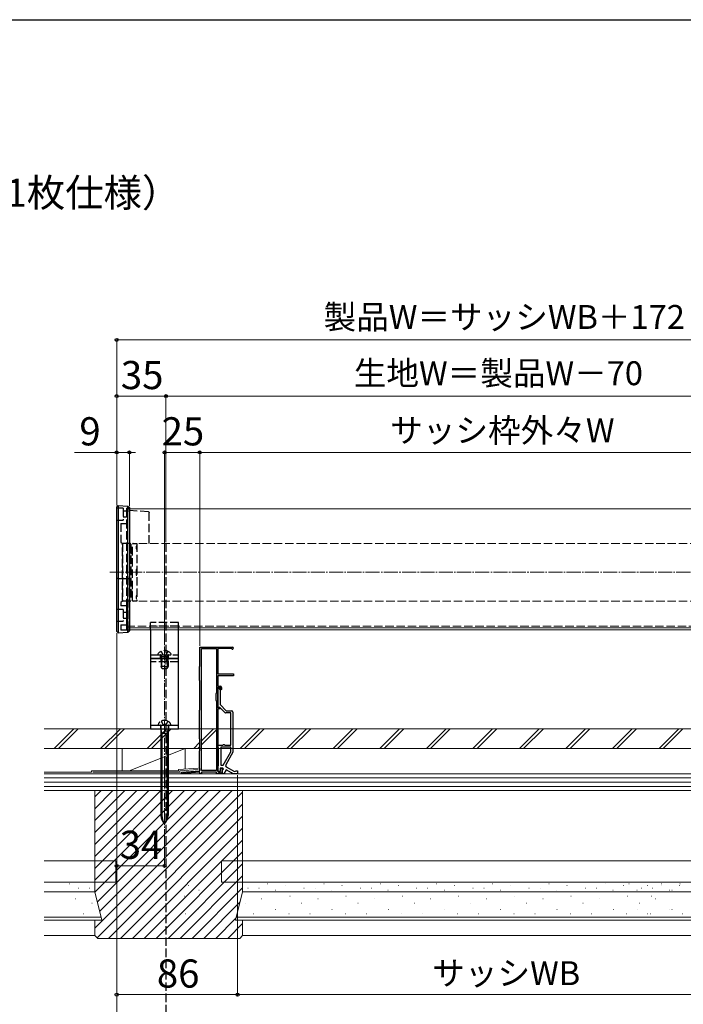
# Model space of a CAD drawing. Extents: x 175 to 1925, y 210 to 2808.
# Drawn here: x 1007 to 1479, y 2060 to 2760 of the extents above; entities that cross this region are included whole.
import ezdxf

# ---------------------------------------------------------------- set-up
doc = ezdxf.new("R2010")
doc.units = 0
doc.linetypes.add('YCENTER_1', pattern=[13, 10, -1, 1, -1])
doc.linetypes.add('YHIDDEN_1', pattern=[4, 3, -1])
for name, color, linetype, lineweight in [('USER1', 3, 'CONTINUOUS', 13), ('YKK_11E', 7, 'CONTINUOUS', 13), ('YKK_12', 2, 'CONTINUOUS', 13), ('YKK_13', 4, 'CONTINUOUS', 30), ('YKK_D', 6, 'CONTINUOUS', 13), ('YKK_ZWAK', 7, 'CONTINUOUS', 30), ('YSS_K', 3, 'CONTINUOUS', 13)]:
    doc.layers.add(name, color=color, linetype=linetype, lineweight=lineweight)
doc.styles.add('text-b', font='txt')

msp = doc.modelspace()

# ---------------------------------------------------------------- linework, layer by layer
at = {"layer": 'YKK_11E', "linetype": 'ByBlock', "lineweight": -2, "ltscale": 0.5}
for p, q in [((1135, 2300.5), (1135, 2314)), ((1135, 2314), (1158.3, 2314)), ((1136.2, 2226.2), (1136.2, 2313.1)), ((1136.2, 2313.1), (1136.2, 2313.1)), ((1136.2, 2313.1), (1147, 2313.1)), ((1147, 2313.1), (1147, 2281)), ((1157.43, 2313.1), (1148, 2313.1)), ((1148, 2313.1), (1148, 2295)), ((1157.69, 2312.95), (1157.43, 2313.1)), ((1134.8, 2300.3), (1135, 2300.5)), ((1134.8, 2290.2), (1134.8, 2300.3)), ((1135, 2290), (1134.8, 2290.2)), ((1135, 2269.5), (1135, 2290)), ((1148, 2295), (1159, 2295)), ((1159, 2293.7), (1148, 2293.7)), ((1148, 2293.7), (1148, 2286.3)), ((1159, 2295), (1159, 2293.7)), ((1148, 2286.3), (1149.5, 2286.3)), ((1149.7, 2285.5), (1148, 2285.5)), ((1148, 2285.5), (1148, 2270.9)), ((1148, 2284.4), (1148.5, 2284.9)), ((1148, 2283.57), (1148, 2284.4)), ((1148.14, 2283.38), (1148, 2283.57)), ((1148, 2282.23), (1148.14, 2282.42)), ((1148, 2281.9), (1148, 2282.23)), ((1148, 2271.2), (1148, 2281.9)), ((1148.14, 2282.42), (1148.14, 2283.38)), ((1149.5, 2283.9), (1149.5, 2273.2)), ((1149.7, 2284), (1149.7, 2285.5)), ((1150.2, 2283.5), (1149.7, 2284)), ((1150.5, 2283.8), (1150.2, 2283.5)), ((1150.5, 2285.3), (1150.5, 2283.8)), ((1147, 2281), (1146.6, 2281)), ((1146.6, 2281), (1146.6, 2276)), ((1146.6, 2276), (1147, 2276)), ((1147, 2276), (1147, 2226.2)), ((1134.8, 2269.3), (1135, 2269.5)), ((1134.8, 2248.8), (1134.8, 2269.3)), ((1149.38, 2271.2), (1148, 2271.2)), ((1148, 2270.9), (1149.5, 2270.9)), ((1148, 2270.1), (1148, 2225.7)), ((1149.5, 2270.1), (1148, 2270.1)), ((1152.99, 2267.59), (1149.38, 2271.2)), ((1149.5, 2273.2), (1153.9, 2268.8)), ((1149.5, 2270.9), (1149.5, 2270.1)), ((1153.9, 2268.8), (1157.7, 2268.8)), ((1158.7, 2267.8), (1158.7, 2239.25)), ((1157.2, 2267.3), (1153.7, 2267.3)), ((1157.2, 2244.3), (1157.2, 2267.3)), ((1135, 2248.6), (1134.8, 2248.8)), ((1135, 2240.5), (1135, 2248.6)), ((1134.8, 2240.3), (1135, 2240.5)), ((1134.8, 2227.7), (1134.8, 2240.3)), ((1148, 2243.3), (1148, 2244.3)), ((1148, 2244.3), (1151.5, 2244.3)), ((1148.25, 2242.87), (1148, 2243.3)), ((1148.5, 2242.43), (1148.25, 2242.87)), ((1148.5, 2230.24), (1148.5, 2242.43)), ((1150, 2242.8), (1150, 2230)), ((1157.2, 2242.8), (1150, 2242.8)), ((1151.5, 2244.3), (1152, 2244.8)), ((1152, 2244.8), (1152.5, 2244.8)), ((1152.5, 2244.8), (1153, 2244.3)), ((1153, 2244.3), (1157.2, 2244.3)), ((1157.2, 2239.65), (1157.2, 2242.8)), ((1151.63, 2230), (1157.2, 2239.65)), ((1158.7, 2239.25), (1153.57, 2230.37)), ((1122, 2225), (1135, 2226)), ((1135, 2227.5), (1134.8, 2227.7)), ((1135, 2226), (1135, 2227.5)), ((1147, 2226.2), (1136.2, 2226.2)), ((1148, 2229.5), (1148.31, 2229.96)), ((1148, 2225.7), (1148, 2229.5)), ((1149.5, 2225.7), (1148, 2225.7)), ((1148, 2225.7), (1149.8, 2225.7)), ((1148.31, 2229.96), (1148.5, 2230.24)), ((1151.55, 2228), (1149.5, 2228)), ((1149.5, 2228), (1149.5, 2225.7)), ((1149.8, 2225.7), (1149.8, 2227.7)), ((1149.8, 2227.7), (1150.9, 2227.7)), ((1150, 2230), (1151.63, 2230)), ((1150.9, 2227.7), (1150.9, 2224.5)), ((1151.1, 2226.09), (1151.88, 2227.43)), ((1151.1, 2224), (1151.1, 2226.09)), ((1151.88, 2227.43), (1151.55, 2228)), ((1153.8, 2226.77), (1152.2, 2224)), ((1157.56, 2224.6), (1153.8, 2226.77)), ((1153.94, 2229), (1159.88, 2225.57)), ((1159.88, 2225.57), (1160.57, 2225.75)), ((1160.57, 2225.75), (1161, 2226)), ((1161, 2226), (1162, 2226)), ((1162, 2226), (1162, 2224)), ((1122, 2224), (1122, 2225)), ((1122.5, 2224), (1122, 2224)), ((1122.71, 2224.08), (1122.5, 2224)), ((1122.88, 2224.16), (1122.71, 2224.08)), ((1135, 2225.1), (1122.88, 2224.16)), ((1135, 2224), (1135, 2225.1)), ((1136.2, 2224), (1135, 2224)), ((1147, 2225.2), (1136.2, 2225.2)), ((1136.2, 2225.2), (1136.2, 2224)), ((1147, 2224), (1147, 2225.2)), ((1147.7, 2224), (1147, 2224)), ((1148, 2224.25), (1147.7, 2224)), ((1148.29, 2224.5), (1148, 2224.25)), ((1150.9, 2224.5), (1148.29, 2224.5)), ((1152.2, 2224), (1151.1, 2224)), ((1158.6, 2224), (1157.56, 2224.6)), ((1162, 2224), (1158.6, 2224))]:
    msp.add_line(p, q, dxfattribs=at)
for centre, radius, start, end in [((1158.3, 2313.3), 0.7, 210, 89.99999), ((1148.5, 2283.9), 1, 0, 89.99998), ((1149.5, 2285.3), 1, 0.00001, 89.99999), ((1157.7, 2267.8), 1, 0, 89.99998), ((1153.7, 2268.3), 1, 225.00001, 270), ((1154.44, 2229.87), 1, 150.00001, 239.99999)]:
    msp.add_arc(centre, radius, start, end, dxfattribs=at)
at = {"layer": 'YKK_12', "linetype": 'YHIDDEN_1', "ltscale": 2}
for p, q in [((1083, 2412.4), (1083, 2326.4)), ((1090.25, 2387.7), (1090.25, 2346.7)), ((1609.75, 2387.7), (1090.25, 2387.7)), ((1609.75, 2346.7), (1090.25, 2346.7)), ((1617, 2329), (1083, 2329))]:
    msp.add_line(p, q, dxfattribs=at)
at = {"layer": 'YKK_12'}
for p, q in [((1617, 2412.4), (1083, 2412.4)), ((1617, 2327.8), (1083, 2327.8)), ((1617, 2326.4), (1083, 2326.4))]:
    msp.add_line(p, q, dxfattribs=at)
at = {"layer": 'YKK_12', "linetype": 'YCENTER_1'}
for p, q in [((1071, 2367.2), (1629, 2367.2)), ((1110, 2314.5), (1110, 2185.5))]:
    msp.add_line(p, q, dxfattribs=at)
at = {"layer": 'YKK_13'}
for p, q in [((1076, 2325.04), (1076, 2413.76)), ((1077, 2414.64), (1077, 2324.16)), ((1077, 2414.64), (1083.93, 2414.21)), ((1083.93, 2324.59), (1083.93, 2414.21)), ((1085, 2413.15), (1085, 2325.65)), ((1077, 2362.7), (1076, 2362.7)), ((1077, 2362.7), (1083.93, 2362.7)), ((1083.93, 2362.7), (1085, 2362.7)), ((1077, 2324.16), (1076, 2325.04)), ((1077, 2324.16), (1083.93, 2324.59)), ((1083.93, 2324.59), (1085, 2325.65)), ((1100, 2326.4), (1100, 2306)), ((1120, 2306), (1120, 2326.4)), ((1100, 2306), (1120, 2306)), ((1120, 2306), (1100, 2306)), ((1100, 2306), (1100, 2256)), ((1107.5, 2304), (1107.5, 2300.2)), ((1107.93, 2304), (1107.93, 2299.28)), ((1112.07, 2304), (1112.07, 2299.28)), ((1112.5, 2304), (1112.5, 2300.2)), ((1120, 2256), (1120, 2306)), ((1112.5, 2300.2), (1107.5, 2300.2)), ((1108.3, 2298.5), (1107.5, 2300.2)), ((1111.7, 2298.5), (1108.3, 2298.5)), ((1112.5, 2300.2), (1111.7, 2298.5)), ((1100, 2258.5), (1120, 2258.5)), ((1100, 2256), (1120, 2256)), ((1107.25, 2258.5), (1107.25, 2256)), ((1107.45, 2258.2), (1107.45, 2194.36)), ((1107.45, 2255.1), (1108.2, 2252.9)), ((1111.8, 2252.9), (1112.55, 2255.1)), ((1112.55, 2258.2), (1112.55, 2194.36)), ((1112.75, 2258.5), (1112.75, 2256)), ((1107.45, 2252.9), (1112.55, 2252.9)), ((1108.2, 2252.9), (1108.2, 2194.36)), ((1111.8, 2252.9), (1111.8, 2194.36))]:
    msp.add_line(p, q, dxfattribs=at)
at = {"layer": 'YKK_13', "linetype": 'YHIDDEN_1', "ltscale": 2}
for p, q in [((1080.5, 2412.85), (1076, 2412.85)), ((1080.5, 2412.85), (1080.5, 2404.35)), ((1080.5, 2410.85), (1083, 2410.85)), ((1083, 2412.7), (1085, 2412.7)), ((1083, 2412.7), (1083, 2401.85)), ((1085, 2410.25), (1085, 2412.7)), ((1098.59, 2410.17), (1085, 2411.13)), ((1099, 2387.7), (1099, 2409.74)), ((1076, 2404.35), (1080.5, 2404.35)), ((1079, 2401.85), (1079, 2388.7)), ((1079, 2401.85), (1083, 2401.85)), ((1083, 2406.35), (1080.5, 2406.35)), ((1079, 2388.7), (1080, 2387.7)), ((1080, 2387.7), (1080, 2346.7)), ((1080, 2346.7), (1080, 2387.7)), ((1085.5, 2387.7), (1080, 2387.7)), ((1086, 2387.2), (1086, 2347.2)), ((1087.25, 2347.2), (1087.25, 2387.2)), ((1087.75, 2387.7), (1090.25, 2387.7)), ((1090.25, 2387.7), (1090.25, 2346.7)), ((1111, 2387.7), (1111, 1916.69)), ((1086.7, 2380.6), (1086.8, 2380.6)), ((1090.25, 2385.87), (1089.75, 2385.87)), ((1089.75, 2385.87), (1089.75, 2385.43)), ((1090.25, 2385.43), (1089.75, 2385.43)), ((1089.75, 2385.43), (1089.75, 2383.87)), ((1089.75, 2383.87), (1090.25, 2383.87)), ((1090.25, 2369.2), (1089.75, 2369.2)), ((1089.75, 2369.2), (1089.75, 2365.2)), ((1085, 2326.1), (1085, 2364.98)), ((1089.75, 2365.2), (1090.25, 2365.2)), ((1086.8, 2353.8), (1086.7, 2353.8)), ((1080, 2346.7), (1079, 2345.7)), ((1079, 2345.7), (1079, 2343.35)), ((1085.5, 2346.7), (1080, 2346.7)), ((1090.25, 2346.7), (1087.75, 2346.7)), ((1090.25, 2350.53), (1089.75, 2350.53)), ((1089.75, 2350.53), (1089.75, 2348.97)), ((1090.25, 2348.97), (1089.75, 2348.97)), ((1089.75, 2348.97), (1089.75, 2348.53)), ((1089.75, 2348.53), (1090.25, 2348.53)), ((1080.5, 2340.85), (1076, 2340.85)), ((1083, 2343.35), (1079, 2343.35)), ((1080.5, 2340.85), (1080.5, 2332.35)), ((1080.5, 2338.85), (1083, 2338.85)), ((1083, 2343.35), (1083, 2329.85)), ((1076, 2332.35), (1080.5, 2332.35)), ((1083, 2334.35), (1080.5, 2334.35)), ((1120, 2331.5), (1100, 2331.5)), ((1100, 2326.4), (1100, 2331.5)), ((1120, 2326.4), (1120, 2331.5)), ((1079, 2329.85), (1083, 2329.85)), ((1079, 2329.85), (1079, 2326.1)), ((1085, 2326.1), (1079, 2326.1)), ((1120, 2329), (1100, 2329)), ((1107.65, 2311.01), (1108.85, 2308.59)), ((1112.35, 2311.01), (1111.14, 2308.59)), ((1100, 2308.5), (1120, 2308.5)), ((1120, 2303.5), (1100, 2303.5)), ((1105.25, 2309.1), (1105.25, 2309)), ((1105.75, 2308.5), (1114.25, 2308.5)), ((1107.25, 2306), (1107.25, 2308.5)), ((1107.5, 2307.1), (1107.72, 2307.7)), ((1112.5, 2307.1), (1107.5, 2307.1)), ((1107.5, 2304), (1107.5, 2307.1)), ((1107.93, 2307.1), (1107.74, 2308.02)), ((1107.93, 2304), (1107.93, 2307.1)), ((1108, 2306), (1108, 2303.5)), ((1110, 2307.99), (1108.85, 2308.59)), ((1110, 2307.99), (1111.14, 2308.59)), ((1112, 2306), (1112, 2303.5)), ((1112.07, 2307.1), (1112.26, 2308.02)), ((1112.07, 2304), (1112.07, 2307.1)), ((1112.5, 2307.1), (1112.28, 2307.7)), ((1112.5, 2304), (1112.5, 2307.1)), ((1112.75, 2306), (1112.75, 2308.5)), ((1114.75, 2309.1), (1114.75, 2309)), ((1107.65, 2261.36), (1108.85, 2259.14)), ((1112.35, 2261.36), (1111.14, 2259.14)), ((1105.5, 2258.5), (1114.5, 2258.5)), ((1108.85, 2259.14), (1110, 2258.53)), ((1111.14, 2259.14), (1110, 2258.53))]:
    msp.add_line(p, q, dxfattribs=at)
for centre, radius, start, end in [((1085.5, 2387.2), 0.5, 0, 90), ((1087.75, 2387.2), 0.5, 90, 180), ((1086.7, 2381.3), 0.7, 180, 270), ((1086.8, 2379.6), 1, 63.25632, 90), ((1086.7, 2353.1), 0.7, 90, 180), ((1086.8, 2354.8), 1, 270, 296.74368), ((1085.5, 2347.2), 0.5, 270, 360), ((1087.75, 2347.2), 0.5, 180, 270), ((1110, 2305.6), 5.9, 36.38156, 143.61844), ((1105.75, 2309), 0.5, 180, 270), ((1107.15, 2307.9), 0.6, 340.03043, 90), ((1112.85, 2307.9), 0.6, 90, 199.96957), ((1114.25, 2309), 0.5, 270, 0), ((1108.5, 2258.37), 3, 128.76672, 177.54096), ((1110, 2256.5), 5.4, 51.23328, 128.76672), ((1111.5, 2258.37), 3, 2.45904, 51.23328), ((1107.15, 2258.2), 0.3, 0, 90), ((1112.85, 2258.2), 0.3, 90, 180)]:
    msp.add_arc(centre, radius, start, end, dxfattribs=at)
at = {"layer": 'YKK_13'}
for centre, radius, start, end in [((1115.45, 2194.36), 8, 180, 227.0586), ((1118.63, 2194.36), 10.43, 180, 214.17022), ((1104.55, 2194.36), 8, 312.9414, 0), ((1101.37, 2194.36), 10.43, 325.82978, 0)]:
    msp.add_arc(centre, radius, start, end, dxfattribs=at)
for points in [[(1076, 2413.76), (1076.33, 2414.05), (1076.67, 2414.34), (1077, 2414.64)], [(1083.93, 2414.21), (1084.29, 2413.86), (1084.65, 2413.5), (1085, 2413.15)]]:
    msp.add_open_spline(points, degree=3, dxfattribs=at)
at = {"layer": 'YKK_13', "linetype": 'YHIDDEN_1', "ltscale": 2}
msp.add_open_spline([(1098.59, 2410.16), (1098.61, 2410.16), (1098.72, 2410.18), (1098.85, 2410.1), (1098.98, 2409.95), (1098.99, 2409.81), (1099, 2409.74)], degree=3, knots=[0, 0, 0, 0, 0.089473, 0.472286, 0.735396, 1, 1, 1, 1], dxfattribs=at)
at = {"layer": 'YKK_D'}
for p, q in [((1076, 2414.76), (1076, 2533.4)), ((1076, 2532.4), (1624, 2532.4)), ((1076, 2414.76), (1076, 2493.4)), ((1111, 2492.4), (1076, 2492.4)), ((1111, 2437.4), (1111, 2493.4)), ((1111, 2388.7), (1111, 2493.4)), ((1589, 2492.4), (1111, 2492.4)), ((1076, 2452.4), (1046.04, 2452.4)), ((1076, 2414.76), (1076, 2453.4)), ((1085, 2452.4), (1076, 2452.4)), ((1085, 2414.15), (1085, 2453.4)), ((1085, 2452.4), (1089.3, 2452.4)), ((1110, 2315.5), (1110, 2453.4)), ((1135, 2452.4), (1110, 2452.4)), ((1135, 2315), (1135, 2453.4)), ((1135, 2315), (1135, 2453.4)), ((1565, 2452.4), (1135, 2452.4)), ((1076, 2324.04), (1076, 2157.5)), ((1076, 2324.04), (1076, 2066)), ((1076, 2324.04), (1076, 2026)), ((1162, 2223), (1162, 2066)), ((1162, 2223), (1162, 2066)), ((1110, 2184.5), (1110, 2157.5)), ((1110, 2158.5), (1076, 2158.5)), ((1162, 2067), (1076, 2067)), ((1162, 2067), (1538, 2067))]:
    msp.add_line(p, q, dxfattribs=at)
at = {"layer": 'YKK_D', "linetype": 'ByBlock', "lineweight": -2}
for centre in [(1076, 2532.4), (1076, 2492.4), (1111, 2492.4), (1111, 2492.4), (1076, 2452.4), (1085, 2452.4), (1110, 2452.4), (1135, 2452.4), (1135, 2452.4), (1076, 2158.5), (1110, 2158.5), (1076, 2067), (1162, 2067), (1162, 2067)]:
    msp.add_circle(centre, 1.07, dxfattribs=at)
at = {"layer": 'YKK_ZWAK'}
msp.add_line((175, 2760), (1925, 2760), dxfattribs=at)
at = {"layer": 'YSS_K'}
for p, q in [((1024.5, 2256), (1675.5, 2256)), ((1675.5, 2242), (1024.5, 2242)), ((1079.8, 2242), (1079.8, 2226)), ((1124.8, 2242), (1079.8, 2242)), ((1084.8, 2226), (1124.8, 2242)), ((1124.8, 2242), (1124.8, 2227.37)), ((1119.99, 2226), (1057.99, 2226)), ((1057.99, 2226), (1057.99, 2225)), ((1119.99, 2227), (1133.95, 2228.07)), ((1119.99, 2227), (1119.99, 2226)), ((1120.99, 2226), (1133.95, 2227)), ((1120.99, 2226), (1120.99, 2225)), ((1057.99, 2225), (1024.49, 2225)), ((1024.5, 2224), (1675.5, 2224)), ((1675.5, 2221), (1024.5, 2221)), ((1120.99, 2225), (1058.99, 2225)), ((1079.8, 2224), (1124.8, 2224)), ((1675.5, 2218), (1024.5, 2218)), ((1675.5, 2215), (1024.5, 2215)), ((1024.5, 2212), (1675.5, 2212)), ((1060.5, 2212), (1165.5, 2212)), ((1060.5, 2139.98), (1060.5, 2212)), ((1060.5, 2114.31), (1158.19, 2212)), ((1060.5, 2148.25), (1124.25, 2212)), ((1060.5, 2156.74), (1115.76, 2212)), ((1060.5, 2165.22), (1107.28, 2212)), ((1060.5, 2173.71), (1098.79, 2212)), ((1060.5, 2182.19), (1090.31, 2212)), ((1060.5, 2190.68), (1081.82, 2212)), ((1060.5, 2199.16), (1073.34, 2212)), ((1060.5, 2207.65), (1064.85, 2212)), ((1060.54, 2139.81), (1132.74, 2212)), ((1062.24, 2133.02), (1141.22, 2212)), ((1063.94, 2126.23), (1149.71, 2212)), ((1165.5, 2212), (1165.5, 2139.99)), ((1062.09, 2107.41), (1165.5, 2210.82)), ((1070.16, 2107), (1165.5, 2202.34)), ((1078.65, 2107), (1165.5, 2193.85)), ((1087.13, 2107), (1165.5, 2185.37)), ((1095.62, 2107), (1165.5, 2176.88)), ((1104.1, 2107), (1165.5, 2168.4)), ((1024.5, 2162), (1060.5, 2162)), ((1075.49, 2162), (1060.5, 2162)), ((1075.49, 2147), (1075.49, 2162)), ((1112.59, 2107), (1165.5, 2159.91)), ((1150.5, 2162), (1165.5, 2162)), ((1150.5, 2147), (1150.5, 2162)), ((1165.5, 2162), (1534.5, 2162)), ((1121.07, 2107), (1165.5, 2151.43)), ((1024.5, 2147), (1060.5, 2147)), ((1060.5, 2147), (1024.5, 2147)), ((1042.5, 2145.72), (1042.7, 2145.72)), ((1048.75, 2142.61), (1048.95, 2142.61)), ((1056.6, 2142.61), (1056.8, 2142.61)), ((1075.49, 2147), (1060.5, 2147)), ((1127.15, 2144.6), (1127.35, 2144.6)), ((1129.56, 2107), (1165.5, 2142.94)), ((1150.5, 2147), (1165.5, 2147)), ((1165.5, 2147), (1534.5, 2147)), ((1534.5, 2147), (1165.5, 2147)), ((1169.4, 2142.61), (1169.2, 2142.61)), ((1177.25, 2142.61), (1177.05, 2142.61)), ((1183.5, 2145.72), (1183.3, 2145.72)), ((1196.39, 2144.6), (1196.19, 2144.6)), ((1209.4, 2142.61), (1209.2, 2142.61)), ((1217.25, 2142.61), (1217.05, 2142.61)), ((1223.5, 2145.72), (1223.3, 2145.72)), ((1236.39, 2144.6), (1236.19, 2144.6)), ((1249.4, 2142.61), (1249.2, 2142.61)), ((1257.25, 2142.61), (1257.05, 2142.61)), ((1263.5, 2145.72), (1263.3, 2145.72)), ((1276.39, 2144.6), (1276.19, 2144.6)), ((1289.4, 2142.61), (1289.2, 2142.61)), ((1297.25, 2142.61), (1297.05, 2142.61)), ((1303.5, 2145.72), (1303.3, 2145.72)), ((1316.39, 2144.6), (1316.19, 2144.6)), ((1329.4, 2142.61), (1329.2, 2142.61)), ((1337.25, 2142.61), (1337.05, 2142.61)), ((1343.5, 2145.72), (1343.3, 2145.72)), ((1356.39, 2144.6), (1356.19, 2144.6)), ((1369.4, 2142.61), (1369.2, 2142.61)), ((1377.25, 2142.61), (1377.05, 2142.61)), ((1383.5, 2145.72), (1383.3, 2145.72)), ((1396.39, 2144.6), (1396.19, 2144.6)), ((1409.4, 2142.61), (1409.2, 2142.61)), ((1417.25, 2142.61), (1417.05, 2142.61)), ((1423.5, 2145.72), (1423.3, 2145.72)), ((1436.39, 2144.6), (1436.19, 2144.6)), ((1440.51, 2145.72), (1440.31, 2145.72)), ((1449.4, 2142.61), (1449.2, 2142.61)), ((1453.4, 2144.6), (1453.2, 2144.6)), ((1457.25, 2142.61), (1457.05, 2142.61)), ((1463.5, 2145.72), (1463.3, 2145.72)), ((1463.61, 2144.6), (1463.81, 2144.6)), ((1476.39, 2144.6), (1476.19, 2144.6)), ((1476.5, 2145.72), (1476.7, 2145.72)), ((1024.5, 2140), (1060.49, 2140)), ((1046.78, 2135.12), (1046.98, 2135.12)), ((1065.49, 2120), (1060.49, 2140)), ((1124.28, 2137), (1124.48, 2137)), ((1134.44, 2141.24), (1134.64, 2141.24)), ((1160.5, 2120), (1165.5, 2140)), ((1534.5, 2140), (1165.5, 2140)), ((1165.5, 2140), (1534.5, 2140)), ((1179.22, 2135.12), (1179.02, 2135.12)), ((1189.11, 2141.24), (1188.91, 2141.24)), ((1199.26, 2137), (1199.06, 2137)), ((1219.22, 2135.12), (1219.02, 2135.12)), ((1229.11, 2141.24), (1228.91, 2141.24)), ((1239.26, 2137), (1239.06, 2137)), ((1259.22, 2135.12), (1259.02, 2135.12)), ((1269.11, 2141.24), (1268.91, 2141.24)), ((1279.26, 2137), (1279.06, 2137)), ((1299.22, 2135.12), (1299.02, 2135.12)), ((1309.11, 2141.24), (1308.91, 2141.24)), ((1319.26, 2137), (1319.06, 2137)), ((1339.22, 2135.12), (1339.02, 2135.12)), ((1349.11, 2141.24), (1348.91, 2141.24)), ((1359.26, 2137), (1359.06, 2137)), ((1379.22, 2135.12), (1379.02, 2135.12)), ((1389.11, 2141.24), (1388.91, 2141.24)), ((1399.26, 2137), (1399.06, 2137)), ((1419.22, 2135.12), (1419.02, 2135.12)), ((1429.11, 2141.24), (1428.91, 2141.24)), ((1439.26, 2137), (1439.06, 2137)), ((1446.11, 2141.24), (1445.91, 2141.24)), ((1456.26, 2137), (1456.06, 2137)), ((1459.22, 2135.12), (1459.02, 2135.12)), ((1469.11, 2141.24), (1468.91, 2141.24)), ((1470.9, 2141.24), (1471.1, 2141.24)), ((1058.29, 2131.99), (1058.49, 2131.99)), ((1138.04, 2107), (1163.65, 2132.61)), ((1167.71, 2131.99), (1167.51, 2131.99)), ((1207.71, 2131.99), (1207.51, 2131.99)), ((1247.71, 2131.99), (1247.51, 2131.99)), ((1287.71, 2131.99), (1287.51, 2131.99)), ((1327.71, 2131.99), (1327.51, 2131.99)), ((1367.71, 2131.99), (1367.51, 2131.99)), ((1407.71, 2131.99), (1407.51, 2131.99)), ((1447.71, 2131.99), (1447.51, 2131.99)), ((1024.5, 2122), (1064.99, 2122)), ((1052.42, 2124.47), (1052.62, 2124.47)), ((1124.91, 2124.47), (1125.11, 2124.47)), ((1134.31, 2127.61), (1134.51, 2127.61)), ((1146.53, 2107), (1160.83, 2121.3)), ((1161, 2122), (1539, 2122)), ((1173.58, 2124.47), (1173.38, 2124.47)), ((1189.24, 2127.61), (1189.04, 2127.61)), ((1198.64, 2124.47), (1198.44, 2124.47)), ((1213.58, 2124.47), (1213.38, 2124.47)), ((1229.24, 2127.61), (1229.04, 2127.61)), ((1238.64, 2124.47), (1238.44, 2124.47)), ((1253.58, 2124.47), (1253.38, 2124.47)), ((1269.24, 2127.61), (1269.04, 2127.61)), ((1278.64, 2124.47), (1278.44, 2124.47)), ((1293.58, 2124.47), (1293.38, 2124.47)), ((1309.24, 2127.61), (1309.04, 2127.61)), ((1318.64, 2124.47), (1318.44, 2124.47)), ((1333.58, 2124.47), (1333.38, 2124.47)), ((1349.24, 2127.61), (1349.04, 2127.61)), ((1358.64, 2124.47), (1358.44, 2124.47)), ((1373.58, 2124.47), (1373.38, 2124.47)), ((1389.24, 2127.61), (1389.04, 2127.61)), ((1398.64, 2124.47), (1398.44, 2124.47)), ((1413.58, 2124.47), (1413.38, 2124.47)), ((1429.24, 2127.61), (1429.04, 2127.61)), ((1438.64, 2124.47), (1438.44, 2124.47)), ((1446.24, 2127.61), (1446.04, 2127.61)), ((1453.58, 2124.47), (1453.38, 2124.47)), ((1455.64, 2124.47), (1455.44, 2124.47)), ((1469.24, 2127.61), (1469.04, 2127.61)), ((1470.76, 2127.61), (1470.96, 2127.61)), ((1478.64, 2124.47), (1478.44, 2124.47)), ((1024.5, 2120), (1065.49, 2120)), ((1060.5, 2109), (1060.5, 2120)), ((1155.01, 2107), (1165.5, 2117.49)), ((1160.5, 2120), (1539.5, 2120)), ((1165.5, 2120), (1165.5, 2109)), ((1024.5, 2109), (1060.5, 2109)), ((1062.5, 2107), (1060.5, 2109)), ((1163.5, 2107), (1062.5, 2107)), ((1165.5, 2109), (1163.5, 2107)), ((1165.5, 2109), (1534.5, 2109))]:
    msp.add_line(p, q, dxfattribs=at)
at = {"layer": 'YSS_K', "linetype": 'Continuous'}
for p, q in [((1031.49, 2242), (1045.49, 2256)), ((1034.49, 2242), (1048.49, 2256)), ((1064.58, 2242), (1078.58, 2256)), ((1067.58, 2242), (1081.58, 2256)), ((1097.68, 2242), (1111.68, 2256)), ((1100.68, 2242), (1114.68, 2256)), ((1136.2, 2247.43), (1144.77, 2256)), ((1136.2, 2244.43), (1147, 2255.23)), ((1163.86, 2242), (1177.86, 2256)), ((1166.86, 2242), (1180.86, 2256)), ((1196.95, 2242), (1210.95, 2256)), ((1199.95, 2242), (1213.95, 2256)), ((1230.05, 2242), (1244.05, 2256)), ((1233.05, 2242), (1247.05, 2256)), ((1263.14, 2242), (1277.14, 2256)), ((1266.14, 2242), (1280.14, 2256)), ((1296.23, 2242), (1310.23, 2256)), ((1299.23, 2242), (1313.23, 2256)), ((1329.32, 2242), (1343.32, 2256)), ((1332.32, 2242), (1346.32, 2256)), ((1362.42, 2242), (1376.42, 2256)), ((1365.42, 2242), (1379.42, 2256)), ((1395.51, 2242), (1409.51, 2256)), ((1398.51, 2242), (1412.51, 2256)), ((1428.6, 2242), (1442.6, 2256)), ((1431.6, 2242), (1445.6, 2256)), ((1461.7, 2242), (1475.7, 2256)), ((1464.7, 2242), (1478.7, 2256)), ((1130.77, 2242), (1134.94, 2246.17)), ((1133.77, 2242), (1134.98, 2243.21))]:
    msp.add_line(p, q, dxfattribs=at)

# ---------------------------------------------------------------- texts
at = {"layer": 'USER1', "style": 'text-b'}
msp.add_text('●持出し出幅50ブラケット 引違い窓 外付型に取付けた場合（1枚仕様） ', height=20, dxfattribs=at).set_placement((245, 2627))
at = {"layer": 'YKK_D', "style": 'text-b'}
for s, height, p in [('製品W＝サッシWB＋172', 17, (1223.13, 2540.2)), ('生地W＝製品W－70', 17, (1244.62, 2500.2)), ('35', 20, (1078.95, 2497.4)), ('25', 20, (1107.95, 2457.4)), ('サッシ枠外々W', 17, (1270.55, 2459.62)), ('34', 20, (1078.17, 2163.5)), ('86', 20, (1104.57, 2072)), ('サッシWB', 17, (1300.45, 2073.74))]:
    msp.add_text(s, height=height, dxfattribs=at).set_placement(p)
msp.add_text('9', height=20, rotation=360, dxfattribs=at).set_placement((1049.45, 2457.4))

doc.saveas('drawing.dxf')
